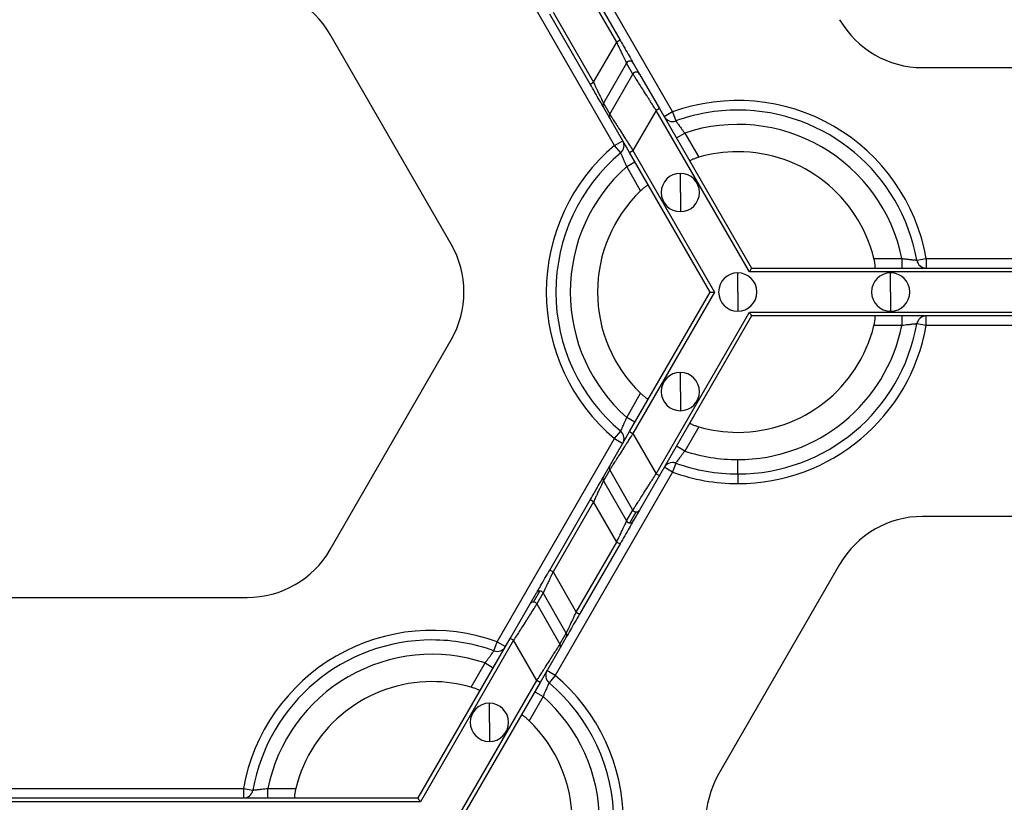
# Model space of a CAD drawing. Units: inches. Extents: x 3 to 81.7, y 1 to 57.5.
# Drawn here: x 22.4 to 25.3, y 38.8 to 41.1 of the extents above; entities that cross this region are included whole.
import ezdxf

# ---------------------------------------------------------------- set-up
doc = ezdxf.new("R2010")
doc.units = ezdxf.units.IN
doc.header["$LTSCALE"] = 5
doc.header["$MEASUREMENT"] = 0
doc.linetypes.add('SLD-Сплошная', pattern=[0])

msp = doc.modelspace()

# ---------------------------------------------------------------- linework, layer by layer
at = {"color": 7, "linetype": 'SLD-Сплошная', "lineweight": 25}
for p, q in [((23.9327827, 41.3833169), (24.2773544, 40.7865012)), ((24.106877, 40.688076), (23.7623053, 41.2848917)), ((24.1133628, 40.9918028), (23.9944879, 41.1977003)), ((24.0042294, 41.2033246), (24.1231044, 40.9974271)), ((23.9262969, 41.0795901), (24.0451718, 40.8736926)), ((24.0354303, 40.8680683), (23.9165553, 41.0739658)), ((23.626859, 40.398334), (23.2713724, 41.014055)), ((24.0451718, 40.8736926), (24.1133628, 40.9918028)), ((24.1231044, 40.9974271), (24.1133628, 40.9918028)), ((24.1425475, 40.9300204), (24.0743565, 40.8119101)), ((24.1611088, 40.8978712), (24.1425475, 40.9300204)), ((24.1620173, 40.9300281), (24.1805786, 40.8978789)), ((25.0118265, 40.9167305), (25.7227998, 40.9167305)), ((24.0354303, 40.8680683), (24.0451718, 40.8736926)), ((24.0929178, 40.779761), (24.1611088, 40.8978712)), ((24.1805786, 40.8978789), (24.2389479, 40.7967803)), ((24.0929045, 40.7685201), (24.0743431, 40.8006692)), ((24.0743565, 40.8119101), (24.0929178, 40.779761)), ((24.2292063, 40.791156), (24.1610153, 40.6730458)), ((24.2389479, 40.7967803), (24.2292063, 40.791156)), ((24.5030864, 40.3167817), (24.2292063, 40.791156)), ((24.2389479, 40.7967803), (24.5095808, 40.3280303)), ((24.2773544, 40.7865012), (24.2530005, 40.7724405)), ((24.2773544, 40.7865012), (24.2869362, 40.7600625)), ((24.1512738, 40.6674215), (24.0929045, 40.7685201)), ((24.106877, 40.688076), (24.1312309, 40.7021368)), ((24.2887842, 40.7104612), (24.3131382, 40.7245219)), ((24.3131382, 40.7245219), (24.3542041, 40.6533936)), ((24.1249827, 40.6665586), (24.106877, 40.688076)), ((24.1512738, 40.6674215), (24.1610153, 40.6730458)), ((24.1610153, 40.6730458), (24.4008, 40.2577266)), ((24.3878112, 40.2577266), (24.1512738, 40.6674215)), ((24.1426607, 40.6260967), (24.1670146, 40.6401575)), ((24.1837267, 40.5549684), (24.1426607, 40.6260967)), ((24.300262, 40.5499736), (24.300262, 40.6062166)), ((24.300262, 40.5499736), (24.300262, 40.4937307)), ((24.869042, 40.3561518), (24.951174, 40.3561518)), ((24.951174, 40.3561518), (24.951174, 40.3280303)), ((24.995054, 40.3512305), (25.0227415, 40.3561518)), ((25.0227415, 40.3561518), (25.0227415, 40.3280303)), ((25.0227415, 40.3561518), (25.7118848, 40.3561518)), ((24.5095808, 40.3280303), (26.2250455, 40.3280303)), ((24.468991, 40.2577266), (24.468991, 40.3139696)), ((26.2315399, 40.3167817), (24.5030864, 40.3167817)), ((24.9181521, 40.2577266), (24.9181521, 40.3139696)), ((24.1512738, 39.8480317), (24.3878112, 40.2577266)), ((24.4008, 40.2577266), (24.1610153, 39.8424074)), ((24.468991, 40.2577266), (24.468991, 40.2014836)), ((24.9181521, 40.2577266), (24.9181521, 40.2014836)), ((24.2292063, 39.7242972), (24.5030864, 40.1986715)), ((24.5095808, 40.1874229), (24.2389479, 39.7186729)), ((24.5030864, 40.1986715), (26.2315399, 40.1986715)), ((26.2250455, 40.1874229), (24.5095808, 40.1874229)), ((24.951174, 40.1874229), (24.951174, 40.1593014)), ((25.0227415, 40.1593014), (25.0227415, 40.1874229)), ((24.951174, 40.1593014), (24.869042, 40.1593014)), ((25.0227415, 40.1593014), (24.995054, 40.1642227)), ((25.7118848, 40.1593014), (25.0227415, 40.1593014)), ((23.2713724, 39.5013982), (23.626859, 40.1171192)), ((24.300262, 39.9654796), (24.300262, 40.0217225)), ((24.1426607, 39.8893565), (24.1837267, 39.9604848)), ((24.300262, 39.9654796), (24.300262, 39.9092366)), ((24.1670146, 39.8752957), (24.1426607, 39.8893565)), ((24.3542041, 39.8620596), (24.3131382, 39.7909313)), ((24.0929045, 39.7469331), (24.1512738, 39.8480317)), ((24.106877, 39.8273772), (24.1249827, 39.8488947)), ((24.1512738, 39.8480317), (24.1610153, 39.8424074)), ((24.1610153, 39.8424074), (24.2292063, 39.7242972)), ((23.7623053, 39.2305615), (24.106877, 39.8273772)), ((24.106877, 39.8273772), (24.1312309, 39.8133164)), ((24.3131382, 39.7909313), (24.2887842, 39.804992)), ((24.0743431, 39.714784), (24.0929045, 39.7469331)), ((24.2869362, 39.7553907), (24.2773544, 39.728952)), ((24.468991, 39.7234184), (24.468991, 39.7656006)), ((24.2773544, 39.728952), (23.9327827, 39.1321363)), ((24.0929178, 39.7356922), (24.0743565, 39.7035431)), ((24.1611088, 39.617582), (24.0929178, 39.7356922)), ((24.2389479, 39.7186729), (24.1805786, 39.6175743)), ((24.2292063, 39.7242972), (24.2389479, 39.7186729)), ((24.2773544, 39.728952), (24.2530005, 39.7430127)), ((24.468991, 39.7234184), (24.468991, 39.6952969)), ((24.0743565, 39.7035431), (24.1425475, 39.5854328)), ((23.9165553, 39.4414874), (24.0354303, 39.6473849)), ((24.0451718, 39.6417606), (23.9262969, 39.4358631)), ((24.0451718, 39.6417606), (24.0354303, 39.6473849)), ((24.1133628, 39.5236504), (24.0451718, 39.6417606)), ((24.1425475, 39.5854328), (24.1611088, 39.617582)), ((24.1522757, 39.5798163), (24.170837, 39.6119654)), ((24.1805786, 39.6175743), (24.1620173, 39.5854251)), ((25.7227998, 39.5987227), (25.0118265, 39.5987227)), ((23.9944879, 39.3177529), (24.1133628, 39.5236504)), ((24.1231044, 39.5180261), (24.0042294, 39.3121286)), ((24.1133628, 39.5236504), (24.1231044, 39.5180261)), ((24.7682873, 39.4581153), (24.4128007, 38.8423943)), ((23.9262969, 39.4358631), (23.9165553, 39.4414874)), ((23.9262969, 39.4358631), (23.9944879, 39.3177529)), ((23.8590811, 39.3419392), (23.8776424, 39.3740884)), ((23.8688227, 39.3475481), (23.887384, 39.3796972)), ((23.8971122, 39.3740807), (23.8785509, 39.3419315)), ((23.9653032, 39.2559704), (23.8971122, 39.3740807)), ((22.3168599, 39.3607908), (23.0278332, 39.3607908)), ((23.8007118, 39.2408406), (23.8590811, 39.3419392)), ((23.8785509, 39.3419315), (23.9467419, 39.2238213)), ((23.9944879, 39.3177529), (24.0042294, 39.3121286)), ((23.9467419, 39.2238213), (23.9653032, 39.2559704)), ((23.5300789, 38.7720906), (23.8007118, 39.2408406)), ((23.8104534, 39.2352163), (23.5365733, 38.760842)), ((23.7527235, 39.2041228), (23.7623053, 39.2305615)), ((23.7623053, 39.2305615), (23.7866592, 39.2165008)), ((23.8104534, 39.2352163), (23.8007118, 39.2408406)), ((23.8786444, 39.1171061), (23.8104534, 39.2352163)), ((23.9653166, 39.2447295), (23.9467552, 39.2125804)), ((23.9467552, 39.2125804), (23.8883859, 39.1114818)), ((23.6854556, 39.0974539), (23.7265215, 39.1685822)), ((23.7265215, 39.1685822), (23.7508755, 39.1545215)), ((23.9327827, 39.1321363), (23.9084288, 39.1461971)), ((23.6388597, 38.7017869), (23.8786444, 39.1171061)), ((23.8883859, 39.1114818), (23.6518485, 38.7017869)), ((23.8883859, 39.1114818), (23.8786444, 39.1171061)), ((23.9327827, 39.1321363), (23.914677, 39.1106189)), ((23.8726451, 39.0842178), (23.896999, 39.0701571)), ((23.7393977, 38.9940339), (23.7393977, 39.0502769)), ((23.896999, 39.0701571), (23.855933, 38.9990287)), ((23.7393977, 38.9940339), (23.7393977, 38.937791)), ((22.3277749, 38.8002121), (23.0169182, 38.8002121)), ((23.0169182, 38.8002121), (23.0446058, 38.7952908)), ((23.0169182, 38.8002121), (23.0169182, 38.7720906)), ((23.0884857, 38.7720906), (23.0884857, 38.8002121)), ((23.0884857, 38.8002121), (23.1706177, 38.8002121)), ((23.5365733, 38.760842), (21.8081198, 38.760842)), ((21.8146142, 38.7720906), (23.5300789, 38.7720906))]:
    msp.add_line(p, q, dxfattribs=at)
for centre, radius, start, end in [((23.0278332, 40.8734475), 0.2812148, 30, 90), ((25.0118265, 41.1979454), 0.2812148, 210, 270), ((24.1522846, 40.9243893), 0.0112481, 30.0866012, 149.9587645), ((24.1708459, 40.8922401), 0.0112481, 30.0866012, 149.9587645), ((24.468991, 40.2577266), 0.5624297, 10.0786581, 109.9213419), ((24.0840658, 40.8062781), 0.0112245, 149.8837443, 209.9801586), ((24.468991, 40.2577266), 0.5343082, 90, 109.9213419), ((24.468991, 40.2577266), 0.5343082, 10.0786581, 90), ((24.1026272, 40.774129), 0.0112245, 149.8837443, 209.9801586), ((24.2773544, 40.7865012), 0.0281215, 210, 289.9213419), ((24.468991, 40.2577266), 0.492126, 11.536959, 108.463041), ((24.106877, 40.688076), 0.0281215, 310.0786581, 30), ((24.468991, 40.2577266), 0.5624297, 130.0786581, 229.9213419), ((24.468991, 40.2577266), 0.411981, 90, 106.1779539), ((24.468991, 40.2577266), 0.411981, 13.8220461, 90), ((24.468991, 40.2577266), 0.5343082, 130.0786581, 229.9213419), ((24.468991, 40.2577266), 0.492126, 131.536959, 228.463041), ((24.300262, 40.5499736), 0.056243, 90, 270), ((24.300262, 40.5499736), 0.056243, 270, 90), ((24.468991, 40.2577266), 0.411981, 133.8220461, 226.1779539), ((23.3833198, 40.2577266), 0.2812148, 330, 30), ((25.0227415, 40.3561518), 0.0281215, 190.0786581, 270), ((24.468991, 40.2577266), 0.056243, 90, 270), ((24.468991, 40.2577266), 0.056243, 270, 90), ((24.9181521, 40.2577266), 0.056243, 90, 270), ((24.9181521, 40.2577266), 0.056243, 270, 90), ((25.0227415, 40.1593014), 0.0281215, 90, 169.9213419), ((24.468991, 40.2577266), 0.5343082, 270, 349.9213419), ((24.468991, 40.2577266), 0.492126, 270, 348.463041), ((24.468991, 40.2577266), 0.411981, 270, 346.1779539), ((24.468991, 40.2577266), 0.5624297, 270, 349.9213419), ((24.300262, 39.9654796), 0.056243, 90, 270), ((24.300262, 39.9654796), 0.056243, 270, 90), ((24.468991, 40.2577266), 0.411981, 253.8220461, 270), ((24.106877, 39.8273772), 0.0281215, 330, 49.9213419), ((24.468991, 40.2577266), 0.492126, 251.536959, 270), ((24.1026272, 39.7413242), 0.0112245, 150.0198414, 210.1162557), ((24.2773544, 39.728952), 0.0281215, 90, 150), ((24.2773544, 39.728952), 0.0281215, 70.0786581, 90), ((24.468991, 40.2577266), 0.5343082, 250.0786581, 270), ((24.468991, 40.2577266), 0.5624297, 250.0786581, 270), ((24.0840658, 39.7091751), 0.0112245, 150.0198414, 210.1162557), ((24.170856, 39.6232314), 0.011266, 210.0963905, 269.9036095), ((24.1708598, 39.6231899), 0.0112245, 269.8837443, 329.9801586), ((24.1522946, 39.5910823), 0.011266, 210.0963905, 269.9036095), ((24.1522985, 39.5910408), 0.0112245, 269.8837443, 329.9801586), ((25.0118265, 39.3175078), 0.2812148, 90, 150), ((23.0278332, 39.6420057), 0.2812148, 270, 330), ((23.8873612, 39.3684727), 0.0112245, 89.8837443, 149.9801586), ((23.8873651, 39.3684312), 0.011266, 30.0963905, 89.9036095), ((23.8687999, 39.3363236), 0.0112245, 89.8837443, 149.9801586), ((23.8688037, 39.3362821), 0.011266, 30.0963905, 89.9036095), ((23.5706688, 38.7017869), 0.5624297, 70.0786581, 169.9213419), ((23.9555939, 39.2503384), 0.0112245, 330.0198414, 30.1162557), ((23.5706688, 38.7017869), 0.5343082, 90, 169.9213419), ((23.5706688, 38.7017869), 0.5343082, 70.0786581, 90), ((23.9370326, 39.2181893), 0.0112245, 330.0198414, 30.1162557), ((23.7623053, 39.2305615), 0.0281215, 250.0786581, 330), ((23.5706688, 38.7017869), 0.492126, 71.536959, 168.463041), ((23.9327827, 39.1321363), 0.0281215, 150, 229.9213419), ((23.5706688, 38.7017869), 0.411981, 90, 166.1779539), ((23.5706688, 38.7017869), 0.411981, 73.8220461, 90), ((23.5706688, 38.7017869), 0.5343082, 310.0786581, 49.9213419), ((23.5706688, 38.7017869), 0.5624297, 310.0786581, 49.9213419), ((23.7393977, 38.9940339), 0.056243, 90, 270), ((23.7393977, 38.9940339), 0.056243, 270, 90), ((23.5706688, 38.7017869), 0.492126, 311.536959, 48.463041), ((23.5706688, 38.7017869), 0.411981, 313.8220461, 46.1779539), ((24.6563399, 38.7017869), 0.2812148, 150, 210), ((23.0169182, 38.8002121), 0.0281215, 270, 349.9213419)]:
    msp.add_arc(centre, radius, start, end, dxfattribs=at)
for points, knots in [([(24.1425475, 40.9300204), (24.1424785, 40.9301671), (24.1423395, 40.9304627), (24.1418263, 40.9315516), (24.1410867, 40.9331153), (24.1397371, 40.9359667), (24.1373603, 40.9410161), (24.1336289, 40.9488899), (24.1290643, 40.9585915), (24.124294, 40.9686408), (24.118988, 40.979948), (24.1154386, 40.9874282), (24.1133628, 40.9918028)], [0, 0, 0, 0, 0.0535444266, 0.1078154032, 0.1630123849, 0.2193249882, 0.3393149646, 0.4698668324, 0.5954058678, 0.7391787577, 0.8474626695, 1, 1, 1, 1]), ([(24.1231044, 40.9974271), (24.1275748, 40.9896841), (24.1323743, 40.9813711), (24.1416835, 40.9652471), (24.1461681, 40.9574796), (24.1536859, 40.9444584), (24.1566971, 40.9392429), (24.1607412, 40.9322383), (24.1617833, 40.9304333), (24.1620173, 40.9300281)], [0, 0, 0, 0, 0.25, 0.25, 0.5, 0.5, 0.75, 0.75, 1, 1, 1, 1]), ([(24.0451718, 40.8736926), (24.0460725, 40.8717901), (24.0477775, 40.8681884), (24.0501814, 40.8631207), (24.0522701, 40.8586974), (24.0540468, 40.8549161), (24.0569885, 40.8486637), (24.0608736, 40.8404813), (24.0654375, 40.8307805), (24.0691682, 40.8229083), (24.0716919, 40.8175472), (24.0731901, 40.8143834), (24.0740466, 40.8125694), (24.0742539, 40.8121284), (24.0743565, 40.8119101)], [0, 0, 0, 0, 0.066383115, 0.12567516, 0.177876339, 0.222987493, 0.2610105, 0.40473759, 0.530283552, 0.660792896, 0.780789222, 0.855568297, 0.928484705, 1, 1, 1, 1]), ([(24.2292063, 40.791156), (24.2276833, 40.7935399), (24.2247509, 40.7981299), (24.2205308, 40.8047212), (24.2166785, 40.8107466), (24.2131983, 40.8162025), (24.2100878, 40.8210902), (24.2073402, 40.825415), (24.201263, 40.8349588), (24.1925099, 40.848627), (24.1818466, 40.8653867), (24.1731582, 40.8789696), (24.1673011, 40.8881723), (24.1638231, 40.8936124), (24.1618301, 40.8967367), (24.161348, 40.8974949), (24.1611088, 40.8978712)], [0, 0, 0, 0, 0.046623801, 0.089769134, 0.129436052, 0.165624703, 0.198335352, 0.22756844, 0.253324667, 0.394175947, 0.518620592, 0.649864673, 0.772374541, 0.849579279, 0.925362448, 1, 1, 1, 1]), ([(24.0743431, 40.8006692), (24.0741092, 40.8010745), (24.0730671, 40.8028794), (24.0690229, 40.8098841), (24.0660118, 40.8150996), (24.058494, 40.8281208), (24.0540094, 40.8358883), (24.0447002, 40.8520123), (24.0399007, 40.8603253), (24.0354303, 40.8680683)], [0, 0, 0, 0, 0.25, 0.25, 0.5, 0.5, 0.75, 0.75, 1, 1, 1, 1]), ([(24.0929178, 40.779761), (24.0930131, 40.7796113), (24.0932042, 40.779311), (24.0938048, 40.778367), (24.0946385, 40.7770593), (24.0957287, 40.7753519), (24.0970688, 40.7732544), (24.0997929, 40.7689897), (24.1049655, 40.7608618), (24.1136554, 40.7472774), (24.1243183, 40.7305158), (24.1342668, 40.7149893), (24.1433543, 40.7006816), (24.1514924, 40.6879308), (24.1576347, 40.67833), (24.1610153, 40.6730458)], [0, 0, 0, 0, 0.037210734, 0.074673769, 0.112424839, 0.150498862, 0.18892988, 0.227750992, 0.350245734, 0.481500428, 0.605929559, 0.746791629, 0.812272141, 0.896676961, 1, 1, 1, 1]), ([(24.2869362, 40.7600625), (24.2869676, 40.7600191), (24.2870306, 40.7599322), (24.287538, 40.7592287), (24.2883453, 40.7581074), (24.2894771, 40.756535), (24.2909164, 40.7545374), (24.2926544, 40.7521329), (24.2950201, 40.7488705), (24.2982633, 40.7444552), (24.3025927, 40.7386061), (24.3076152, 40.7318362), (24.3112578, 40.7270121), (24.3131382, 40.7245219)], [0, 0, 0, 0, 0.069959869, 0.140320862, 0.21115245, 0.28252106, 0.354489195, 0.427114712, 0.500450271, 0.612407907, 0.732955666, 0.862151006, 1, 1, 1, 1]), ([(24.1426607, 40.6260967), (24.1420449, 40.6275582), (24.1408323, 40.6304358), (24.1390358, 40.6346309), (24.137322, 40.6386078), (24.1357061, 40.6423387), (24.134201, 40.6458033), (24.1328138, 40.6489863), (24.1315483, 40.6518787), (24.1298855, 40.6556458), (24.1279962, 40.6598646), (24.1262792, 40.6636782), (24.1251855, 40.6661054), (24.12505, 40.6664081), (24.1249827, 40.6665586)], [0, 0, 0, 0, 0.070152837, 0.138139113, 0.203956245, 0.267603875, 0.329084395, 0.388403425, 0.445570276, 0.500598382, 0.628176612, 0.753721329, 0.877545061, 1, 1, 1, 1]), ([(24.3542041, 40.6533936), (24.3530154, 40.6530412), (24.3506443, 40.6523385), (24.3471636, 40.6512079), (24.3432668, 40.6498581), (24.3391316, 40.6482994), (24.3351369, 40.6466235), (24.3319153, 40.6451002), (24.3296332, 40.6438237), (24.3282137, 40.6428081), (24.3281747, 40.6424479), (24.3281553, 40.6422686)], [0, 0, 0, 0, 0.083633267, 0.166808468, 0.250910868, 0.376343848, 0.499867159, 0.623738964, 0.749170929, 0.875187337, 1, 1, 1, 1]), ([(24.2063857, 40.5719649), (24.2062943, 40.5720289), (24.2061118, 40.5721569), (24.2053501, 40.5719357), (24.2040672, 40.5713262), (24.2020582, 40.570127), (24.199138, 40.5681066), (24.195687, 40.5654849), (24.1918441, 40.5623308), (24.1877884, 40.5587987), (24.1850781, 40.5562428), (24.1837267, 40.5549684)], [0, 0, 0, 0, 0.083341805, 0.166450759, 0.250855786, 0.376060559, 0.499858252, 0.623322163, 0.74900278, 0.874841641, 1, 1, 1, 1]), ([(24.8724319, 40.3280303), (24.8725331, 40.3280774), (24.8727351, 40.3281715), (24.8729245, 40.3289418), (24.8730381, 40.3303575), (24.873004, 40.332697), (24.8727144, 40.3362361), (24.8721694, 40.3405356), (24.8713593, 40.3454407), (24.8703283, 40.3507191), (24.86947, 40.3543442), (24.869042, 40.3561518)], [0, 0, 0, 0, 0.0833418047, 0.1664507587, 0.2508557858, 0.3760605591, 0.4998582517, 0.623322163, 0.7490027804, 0.8748416407, 1, 1, 1, 1]), ([(24.951174, 40.3561518), (24.9527475, 40.3559544), (24.9558459, 40.3555657), (24.9603772, 40.355024), (24.9646782, 40.3545198), (24.9687172, 40.3540537), (24.9724703, 40.3536249), (24.9759204, 40.3532347), (24.979058, 40.3528845), (24.9831518, 40.352441), (24.98775, 40.3519677), (24.9919112, 40.3515478), (24.9945601, 40.3512815), (24.99489, 40.3512475), (24.995054, 40.3512305)], [0, 0, 0, 0, 0.070152837, 0.138139113, 0.203956245, 0.267603875, 0.329084395, 0.388403425, 0.445570276, 0.500598382, 0.628176612, 0.753721329, 0.877545061, 1, 1, 1, 1]), ([(24.5095808, 40.3280303), (24.5095808, 40.3280303), (24.5089468, 40.3269321), (24.5064106, 40.3225393), (24.5046172, 40.319433), (24.5030864, 40.3167817)], [0, 0, 0, 0, 0.5, 0.5, 1, 1, 1, 1]), ([(24.3878112, 40.2577266), (24.3878112, 40.2577266), (24.3890793, 40.2577266), (24.3941518, 40.2577266), (24.3977385, 40.2577266), (24.4008, 40.2577266)], [0, 0, 0, 0, 0.5, 0.5, 1, 1, 1, 1]), ([(24.5030864, 40.1986715), (24.5046172, 40.1960202), (24.5064106, 40.192914), (24.5089468, 40.1885211), (24.5095808, 40.1874229), (24.5095808, 40.1874229)], [0, 0, 0, 0, 0.5, 0.5, 1, 1, 1, 1]), ([(24.869042, 40.1593014), (24.8693313, 40.1605071), (24.8699082, 40.1629119), (24.8706694, 40.1664915), (24.8714488, 40.1705412), (24.8721666, 40.1749017), (24.8727126, 40.1791992), (24.8730042, 40.1827508), (24.8730397, 40.1853654), (24.87287, 40.1871026), (24.8725775, 40.1873165), (24.8724319, 40.1874229)], [0, 0, 0, 0, 0.083633267, 0.166808468, 0.250910868, 0.376343848, 0.499867159, 0.623738964, 0.749170929, 0.875187337, 1, 1, 1, 1]), ([(24.995054, 40.1642227), (24.9950007, 40.1642172), (24.9948939, 40.1642061), (24.994031, 40.1641184), (24.9926562, 40.1639799), (24.9907286, 40.163786), (24.9882791, 40.1635383), (24.9853276, 40.1632354), (24.9813194, 40.1628179), (24.9758742, 40.1622168), (24.9686439, 40.161392), (24.9602697, 40.1604273), (24.9542707, 40.1596847), (24.951174, 40.1593014)], [0, 0, 0, 0, 0.069959869, 0.140320862, 0.21115245, 0.28252106, 0.354489195, 0.427114712, 0.500450271, 0.612407907, 0.732955666, 0.862151006, 1, 1, 1, 1]), ([(24.1837267, 39.9604848), (24.1846262, 39.9596315), (24.1864204, 39.9579294), (24.1891398, 39.9554804), (24.1922572, 39.9527806), (24.1956747, 39.9499787), (24.1991234, 39.9473571), (24.2020534, 39.9453288), (24.2043, 39.9439907), (24.2058892, 39.9432691), (24.2062207, 39.9434155), (24.2063857, 39.9434883)], [0, 0, 0, 0, 0.083633267, 0.166808468, 0.250910868, 0.376343848, 0.499867159, 0.623738964, 0.749170929, 0.875187337, 1, 1, 1, 1]), ([(24.1249827, 39.8488947), (24.1250045, 39.8489435), (24.1250483, 39.8490415), (24.1254039, 39.8498327), (24.1259713, 39.8510925), (24.1267672, 39.8528588), (24.1277774, 39.8551041), (24.1289909, 39.8578115), (24.1306333, 39.8614915), (24.1328355, 39.8665078), (24.1357363, 39.8731817), (24.1390879, 39.8809163), (24.1414443, 39.886483), (24.1426607, 39.8893565)], [0, 0, 0, 0, 0.069959869, 0.140320862, 0.21115245, 0.28252106, 0.354489195, 0.427114712, 0.500450271, 0.612407907, 0.732955666, 0.862151006, 1, 1, 1, 1]), ([(24.3281553, 39.8731846), (24.3281455, 39.8730735), (24.3281259, 39.8728514), (24.3286983, 39.8723023), (24.3298676, 39.8714961), (24.3319107, 39.8703558), (24.3351205, 39.8688371), (24.3391165, 39.8671593), (24.3437694, 39.8654083), (24.3488562, 39.863662), (24.3524247, 39.8625928), (24.3542041, 39.8620596)], [0, 0, 0, 0, 0.083341805, 0.166450759, 0.250855786, 0.376060559, 0.499858252, 0.623322163, 0.74900278, 0.874841641, 1, 1, 1, 1]), ([(24.1610153, 39.8424074), (24.1594923, 39.8400235), (24.1565599, 39.8354336), (24.1523398, 39.8288422), (24.1484876, 39.8228168), (24.1450073, 39.8173609), (24.1418969, 39.8124732), (24.1391492, 39.8081484), (24.133072, 39.7986046), (24.1243189, 39.7849365), (24.1136557, 39.7681767), (24.1049672, 39.7545939), (24.0991101, 39.7453911), (24.0956321, 39.7399511), (24.0936391, 39.7368268), (24.093157, 39.7360685), (24.0929178, 39.7356922)], [0, 0, 0, 0, 0.046623801, 0.089769133, 0.129436052, 0.165624702, 0.198335351, 0.22756844, 0.253324667, 0.394175946, 0.518620592, 0.649864673, 0.772374541, 0.849579279, 0.925362448, 1, 1, 1, 1]), ([(24.3131382, 39.7909313), (24.3121805, 39.7896673), (24.3102946, 39.7871783), (24.3075598, 39.7835249), (24.3049727, 39.7800523), (24.3025495, 39.7767874), (24.3003016, 39.7737516), (24.2982387, 39.7709588), (24.2963666, 39.7684167), (24.2939356, 39.765093), (24.2912266, 39.7613475), (24.2887824, 39.7579538), (24.2872273, 39.7557929), (24.2870329, 39.7555243), (24.2869362, 39.7553907)], [0, 0, 0, 0, 0.0701528369, 0.138139113, 0.2039562447, 0.2676038752, 0.3290843948, 0.3884034255, 0.4455702761, 0.5005983823, 0.6281766119, 0.7537213294, 0.8775450613, 1, 1, 1, 1]), ([(24.1611088, 39.617582), (24.161204, 39.6177317), (24.1613952, 39.618032), (24.1619957, 39.618976), (24.1628294, 39.6202836), (24.1639197, 39.621991), (24.1652598, 39.6240885), (24.1679839, 39.6283533), (24.1731564, 39.6364811), (24.1818464, 39.6500656), (24.1925092, 39.6668271), (24.2024578, 39.6823536), (24.2115453, 39.6966613), (24.2196834, 39.7094121), (24.2258257, 39.719013), (24.2292063, 39.7242972)], [0, 0, 0, 0, 0.037210733, 0.074673769, 0.112424839, 0.150498862, 0.188929879, 0.227750992, 0.350245734, 0.481500428, 0.605929559, 0.746791629, 0.812272141, 0.896676961, 1, 1, 1, 1]), ([(24.0354303, 39.6473849), (24.0399007, 39.6551279), (24.0447002, 39.6634409), (24.0540094, 39.6795649), (24.058494, 39.6873325), (24.0660118, 39.7003536), (24.0690229, 39.7055691), (24.0730671, 39.7125738), (24.0741092, 39.7143787), (24.0743431, 39.714784)], [0, 0, 0, 0, 0.25, 0.25, 0.5, 0.5, 0.75, 0.75, 1, 1, 1, 1]), ([(24.0743565, 39.7035431), (24.0742875, 39.7033963), (24.0741485, 39.7031008), (24.0736353, 39.7020118), (24.0728957, 39.7004481), (24.0715462, 39.6975967), (24.0691694, 39.6925473), (24.0654379, 39.6846735), (24.0608734, 39.674972), (24.0561031, 39.6649226), (24.050797, 39.6536154), (24.0472476, 39.6461353), (24.0451718, 39.6417606)], [0, 0, 0, 0, 0.0535444267, 0.1078154032, 0.1630123849, 0.2193249882, 0.3393149647, 0.4698668324, 0.5954058677, 0.7391787577, 0.8474626692, 1, 1, 1, 1]), ([(24.1133628, 39.5236504), (24.1142635, 39.5255528), (24.1159685, 39.5291546), (24.1183724, 39.5342222), (24.1204611, 39.5386456), (24.1222378, 39.5424268), (24.1251795, 39.5486792), (24.1290646, 39.5568616), (24.1336285, 39.5665625), (24.1373592, 39.5744347), (24.1398829, 39.5797958), (24.141381, 39.5829596), (24.1422376, 39.5847736), (24.1424449, 39.5852145), (24.1425475, 39.5854328)], [0, 0, 0, 0, 0.066383115, 0.12567516, 0.177876339, 0.222987493, 0.2610105, 0.40473759, 0.530283552, 0.660792896, 0.780789222, 0.855568297, 0.928484705, 1, 1, 1, 1]), ([(24.1620173, 39.5854251), (24.1617833, 39.5850199), (24.1607412, 39.5832149), (24.1566971, 39.5762103), (24.1536859, 39.5709948), (24.1461681, 39.5579736), (24.1416835, 39.5502061), (24.1323743, 39.5340821), (24.1275748, 39.5257691), (24.1231044, 39.5180261)], [0, 0, 0, 0, 0.25, 0.25, 0.5, 0.5, 0.75, 0.75, 1, 1, 1, 1]), ([(23.8776424, 39.3740884), (23.8778764, 39.3744936), (23.8789185, 39.3762986), (23.8829627, 39.3833032), (23.8859738, 39.3885187), (23.8934916, 39.4015399), (23.8979762, 39.4093074), (23.9072854, 39.4254314), (23.9120849, 39.4337444), (23.9165553, 39.4414874)], [0, 0, 0, 0, 0.25, 0.25, 0.5, 0.5, 0.75, 0.75, 1, 1, 1, 1]), ([(23.9262969, 39.4358631), (23.9253963, 39.4339607), (23.9236912, 39.4303589), (23.9212873, 39.4252913), (23.9191986, 39.4208679), (23.9174219, 39.4170867), (23.9144802, 39.4108343), (23.9105951, 39.4026519), (23.9060312, 39.392951), (23.9023005, 39.3850788), (23.8997768, 39.3797177), (23.8982787, 39.3765539), (23.8974221, 39.3747399), (23.8972148, 39.374299), (23.8971122, 39.3740807)], [0, 0, 0, 0, 0.0663831156, 0.125675161, 0.1778763394, 0.2229874932, 0.2610105001, 0.4047375902, 0.5302835515, 0.6607928962, 0.7807892225, 0.8555682965, 0.9284847052, 1, 1, 1, 1]), ([(23.8785509, 39.3419315), (23.8784557, 39.3417819), (23.8782645, 39.3414815), (23.877664, 39.3405375), (23.8768303, 39.3392299), (23.87574, 39.3375225), (23.8743999, 39.335425), (23.8716758, 39.3311603), (23.8665033, 39.3230324), (23.8578133, 39.3094479), (23.8471505, 39.2926864), (23.8372019, 39.2771599), (23.8281144, 39.2628522), (23.8199763, 39.2501014), (23.813834, 39.2405005), (23.8104534, 39.2352163)], [0, 0, 0, 0, 0.037210734, 0.074673769, 0.112424839, 0.150498862, 0.188929879, 0.227750992, 0.350245734, 0.481500428, 0.605929559, 0.746791629, 0.812272141, 0.896676961, 1, 1, 1, 1]), ([(23.9653032, 39.2559704), (23.9653722, 39.2561172), (23.9655112, 39.2564127), (23.9660244, 39.2575017), (23.966764, 39.2590654), (23.9681136, 39.2619168), (23.9704904, 39.2669662), (23.9742218, 39.27484), (23.9787864, 39.2845415), (23.9835566, 39.2945909), (23.9888627, 39.3058981), (23.9924121, 39.3133783), (23.9944879, 39.3177529)], [0, 0, 0, 0, 0.0535444266, 0.1078154031, 0.1630123848, 0.2193249882, 0.3393149646, 0.4698668324, 0.5954058678, 0.7391787577, 0.8474626692, 1, 1, 1, 1]), ([(24.0042294, 39.3121286), (23.999759, 39.3043856), (23.9949595, 39.2960726), (23.9856503, 39.2799486), (23.9811657, 39.2721811), (23.9736479, 39.2591599), (23.9706368, 39.2539444), (23.9665926, 39.2469397), (23.9655505, 39.2451348), (23.9653166, 39.2447295)], [0, 0, 0, 0, 0.25, 0.25, 0.5, 0.5, 0.75, 0.75, 1, 1, 1, 1]), ([(23.8786444, 39.1171061), (23.8801674, 39.11949), (23.8830998, 39.1240799), (23.8873199, 39.1306713), (23.8911721, 39.1366967), (23.8946524, 39.1421526), (23.8977629, 39.1470403), (23.9005105, 39.1513651), (23.9065877, 39.1609089), (23.9153408, 39.174577), (23.9260041, 39.1913368), (23.9346925, 39.2049197), (23.9405496, 39.2141224), (23.9440276, 39.2195624), (23.9460206, 39.2226867), (23.9465027, 39.223445), (23.9467419, 39.2238213)], [0, 0, 0, 0, 0.0466238009, 0.0897691337, 0.1294360526, 0.1656247028, 0.1983353517, 0.2275684402, 0.2533246672, 0.3941759466, 0.5186205918, 0.6498646734, 0.7723745415, 0.8495792794, 0.9253624478, 1, 1, 1, 1]), ([(23.7265215, 39.1685822), (23.7274793, 39.1698462), (23.7293651, 39.1723352), (23.7320999, 39.1759886), (23.734687, 39.1794612), (23.7371102, 39.1827261), (23.7393581, 39.1857619), (23.7414211, 39.1885547), (23.7432931, 39.1910968), (23.7457241, 39.1944205), (23.7484331, 39.198166), (23.7508773, 39.2015597), (23.7524324, 39.2037206), (23.7526268, 39.2039892), (23.7527235, 39.2041228)], [0, 0, 0, 0, 0.070152837, 0.138139113, 0.203956245, 0.267603875, 0.329084395, 0.388403425, 0.445570276, 0.500598382, 0.628176612, 0.753721329, 0.877545061, 1, 1, 1, 1]), ([(23.914677, 39.1106189), (23.9146552, 39.11057), (23.9146114, 39.110472), (23.9142559, 39.1096808), (23.9136884, 39.108421), (23.9128926, 39.1066547), (23.9118823, 39.1044094), (23.9106688, 39.101702), (23.9090264, 39.098022), (23.9068243, 39.0930057), (23.9039234, 39.0863318), (23.9005718, 39.0785972), (23.8982154, 39.0730306), (23.896999, 39.0701571)], [0, 0, 0, 0, 0.069959869, 0.140320862, 0.21115245, 0.28252106, 0.354489195, 0.427114712, 0.500450271, 0.612407907, 0.732955666, 0.862151006, 1, 1, 1, 1]), ([(23.7115044, 39.0863289), (23.7115142, 39.08644), (23.7115338, 39.0866621), (23.7109614, 39.0872112), (23.7097921, 39.0880174), (23.707749, 39.0891577), (23.7045392, 39.0906764), (23.7005433, 39.0923542), (23.6958903, 39.0941052), (23.6908035, 39.0958515), (23.687235, 39.0969207), (23.6854556, 39.0974539)], [0, 0, 0, 0, 0.083341805, 0.166450759, 0.250855786, 0.376060559, 0.499858252, 0.623322163, 0.74900278, 0.874841641, 1, 1, 1, 1]), ([(23.855933, 38.9990287), (23.8550335, 38.999882), (23.8532393, 39.0015841), (23.8505199, 39.0040331), (23.8474025, 39.0067329), (23.843985, 39.0095348), (23.8405363, 39.0121564), (23.8376063, 39.0141847), (23.8353598, 39.0155228), (23.8337705, 39.0162444), (23.833439, 39.016098), (23.833274, 39.0160252)], [0, 0, 0, 0, 0.083633267, 0.166808468, 0.250910868, 0.376343848, 0.499867159, 0.623738964, 0.749170929, 0.875187337, 1, 1, 1, 1]), ([(23.0446058, 38.7952908), (23.044659, 38.7952964), (23.0447658, 38.7953074), (23.0456287, 38.7953951), (23.0470035, 38.7955336), (23.0489311, 38.7957275), (23.0513807, 38.7959752), (23.0543321, 38.7962781), (23.0583403, 38.7966957), (23.0637855, 38.7972967), (23.0710158, 38.7981215), (23.07939, 38.7990862), (23.085389, 38.7998288), (23.0884857, 38.8002121)], [0, 0, 0, 0, 0.0699598692, 0.1403208616, 0.2111524502, 0.28252106, 0.3544891948, 0.4271147116, 0.5004502705, 0.6124079066, 0.7329556661, 0.8621510058, 1, 1, 1, 1]), ([(23.1706177, 38.8002121), (23.1703284, 38.7990064), (23.1697515, 38.7966016), (23.1689903, 38.793022), (23.1682109, 38.7889723), (23.1674931, 38.7846118), (23.1669472, 38.7803143), (23.1666555, 38.7767627), (23.16662, 38.7741481), (23.1667897, 38.7724109), (23.1670822, 38.7721971), (23.1672278, 38.7720906)], [0, 0, 0, 0, 0.083633267, 0.166808468, 0.250910868, 0.376343848, 0.499867159, 0.623738964, 0.749170929, 0.875187337, 1, 1, 1, 1]), ([(23.5365733, 38.760842), (23.5350425, 38.7634933), (23.5332492, 38.7665996), (23.5307129, 38.7709924), (23.5300789, 38.7720906), (23.5300789, 38.7720906)], [0, 0, 0, 0, 0.5, 0.5, 1, 1, 1, 1])]:
    msp.add_open_spline(points, degree=3, knots=knots, dxfattribs=at)

doc.saveas('drawing.dxf')
